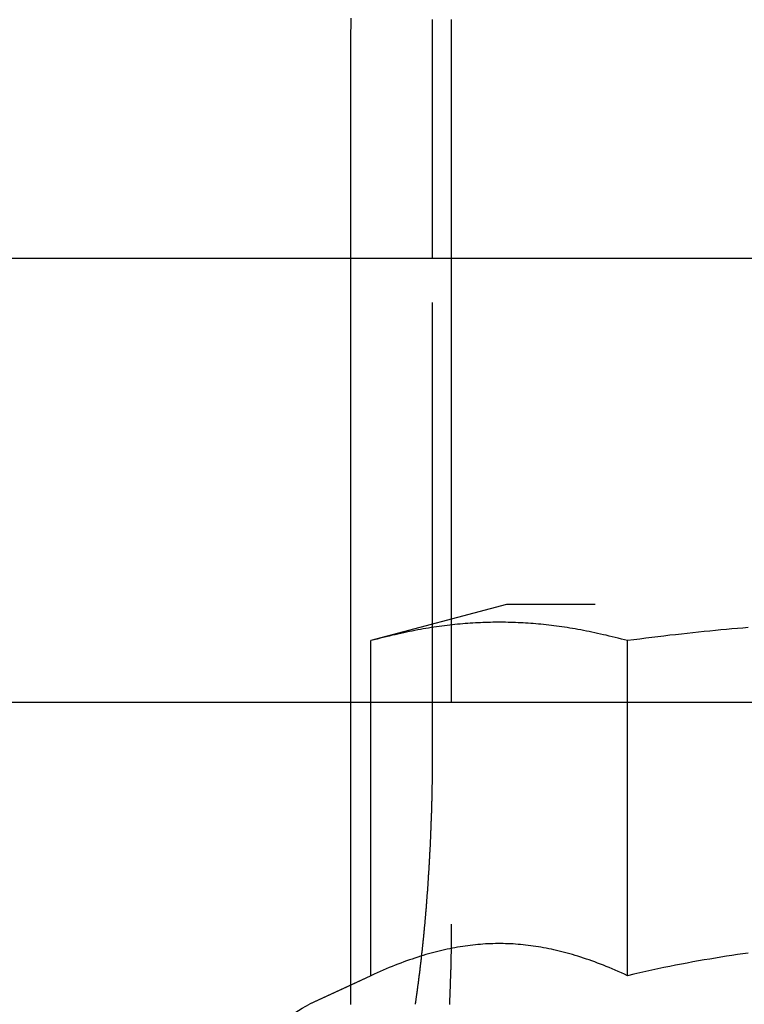
# Model space of a CAD drawing. Extents: x -378 to 340, y -378 to 326.
# Drawn here: x -252 to -244, y 210 to 222 of the extents above; entities that cross this region are included whole.
import ezdxf

# ---------------------------------------------------------------- set-up
doc = ezdxf.new("R2010")
doc.units = 0
doc.header["$LTSCALE"] = 20
doc.linetypes.add('VERDECKT', pattern=[0.375, 0.25, -0.125])
doc.layers.get('0').update_dxf_attribs({"linetype": 'CONTINUOUS'})
doc.layers.add('STEMPEL', color=3, linetype='CONTINUOUS')

# ---------------------------------------------------------------- blocks, each defined once
blk = doc.blocks.new('A$CD4FBCE3A')
at = {"color": 3, "linetype": 'CONTINUOUS', "extrusion": (0, 1, -2e-16)}
for p, q in [((-240.363, 268.816), (-240.363, 271.316)), ((-239.443, 268.816), (-239.443, 271.316)), ((-239.233, 271.316), (-239.233, 268.816)), ((-273.406, 268.816), (-195.628, 268.816)), ((-273.406, 263.816), (-195.628, 263.816)), ((-240.363, 263.316), (-240.363, 263.816)), ((-240.137, 260.735), (-240.137, 263.816)), ((-240.137, 260.735), (-240.137, 263.816)), ((-237.25, 260.735), (-237.25, 263.816)), ((-240.137, 260.735), (-240.828, 260.413)), ((-240.137, 260.735), (-240.363, 260.63))]:
    blk.add_line(p, q, dxfattribs=at)
at = {"color": 1, "linetype": 'VERDECKT', "extrusion": (0, 1, -2e-16)}
for p, q in [((-240.363, 263.816), (-240.363, 268.816)), ((-239.443, 263.316), (-239.443, 268.816)), ((-239.233, 268.816), (-239.233, 261.316)), ((-238.613, 264.916), (-240.137, 264.508)), ((-238.613, 264.916), (-240.137, 264.508)), ((-230.113, 264.916), (-238.613, 264.916)), ((-238.613, 264.916), (-238.613, 264.916)), ((-240.137, 263.816), (-240.137, 264.508)), ((-240.137, 263.816), (-240.137, 264.508)), ((-237.25, 263.816), (-237.25, 264.508)), ((-237.25, 260.735), (-237.25, 264.508)), ((-240.363, 260.63), (-240.828, 260.413))]:
    blk.add_line(p, q, dxfattribs=at)
at = {"color": 3}
for points in [[(-240.363, 271.316, 0), (-240.363, 271.333, 0), (-240.363, 271.349, 0), (-240.363, 271.366, 0), (-240.363, 271.383, 0), (-240.362, 271.4, 0), (-240.362, 271.416, 0), (-240.362, 271.433, 0), (-240.362, 271.45, 0), (-240.361, 271.467, 0), (-240.361, 271.483, 0), (-240.36, 271.5, 0), (-240.36, 271.517, 0)], [(-239.236, 271.504, 0), (-239.236, 271.494, 0), (-239.236, 271.484, 0), (-239.235, 271.475, 0), (-239.235, 271.465, 0), (-239.235, 271.455, 0), (-239.235, 271.445, 0), (-239.235, 271.435, 0), (-239.234, 271.425, 0), (-239.234, 271.415, 0), (-239.234, 271.405, 0), (-239.234, 271.395, 0), (-239.234, 271.385, 0), (-239.234, 271.375, 0), (-239.234, 271.365, 0), (-239.233, 271.356, 0), (-239.233, 271.346, 0), (-239.233, 271.336, 0), (-239.233, 271.326, 0), (-239.233, 271.316, 0)], [(-239.443, 271.316, 0), (-239.443, 271.325, 0), (-239.443, 271.334, 0), (-239.443, 271.343, 0), (-239.443, 271.352, 0), (-239.443, 271.361, 0), (-239.443, 271.37, 0), (-239.443, 271.379, 0), (-239.443, 271.387, 0), (-239.443, 271.396, 0), (-239.443, 271.405, 0), (-239.443, 271.414, 0), (-239.444, 271.423, 0), (-239.444, 271.432, 0), (-239.444, 271.441, 0), (-239.444, 271.45, 0), (-239.444, 271.459, 0), (-239.445, 271.468, 0), (-239.445, 271.477, 0), (-239.445, 271.486, 0), (-239.445, 271.495, 0), (-239.446, 271.504, 0)], [(-240.363, 261.508, 0), (-240.363, 261.516, 0), (-240.363, 261.525, 0), (-240.363, 261.534, 0), (-240.363, 261.542, 0), (-240.363, 261.551, 0), (-240.363, 261.56, 0), (-240.363, 261.569, 0), (-240.363, 261.577, 0), (-240.363, 261.586, 0), (-240.363, 261.595, 0), (-240.363, 261.604, 0), (-240.363, 261.613, 0), (-240.363, 261.622, 0), (-240.363, 261.631, 0), (-240.363, 261.64, 0), (-240.363, 261.649, 0), (-240.363, 261.658, 0), (-240.363, 261.666, 0), (-240.363, 261.675, 0), (-240.363, 261.685, 0), (-240.363, 261.694, 0), (-240.363, 261.703, 0), (-240.363, 261.712, 0), (-240.363, 261.721, 0), (-240.363, 261.73, 0), (-240.363, 261.739, 0), (-240.363, 261.748, 0), (-240.363, 261.757, 0), (-240.363, 261.766, 0), (-240.363, 261.776, 0), (-240.363, 261.785, 0), (-240.363, 261.794, 0), (-240.363, 261.803, 0), (-240.363, 261.812, 0), (-240.363, 261.822, 0), (-240.363, 261.831, 0), (-240.363, 261.84, 0), (-240.363, 261.849, 0), (-240.363, 261.859, 0), (-240.363, 261.868, 0), (-240.363, 261.877, 0), (-240.363, 261.887, 0), (-240.363, 261.896, 0), (-240.363, 261.905, 0), (-240.363, 261.915, 0), (-240.363, 261.924, 0), (-240.363, 261.934, 0), (-240.363, 261.943, 0), (-240.363, 261.952, 0), (-240.363, 261.962, 0), (-240.363, 261.971, 0), (-240.363, 261.981, 0), (-240.363, 261.99, 0), (-240.363, 262, 0), (-240.363, 262.009, 0), (-240.363, 262.019, 0), (-240.363, 262.028, 0), (-240.363, 262.038, 0), (-240.363, 262.047, 0), (-240.363, 262.057, 0), (-240.363, 262.066, 0), (-240.363, 262.076, 0), (-240.363, 262.086, 0), (-240.363, 262.095, 0), (-240.363, 262.105, 0), (-240.363, 262.114, 0), (-240.363, 262.124, 0), (-240.363, 262.133, 0), (-240.363, 262.143, 0), (-240.363, 262.153, 0), (-240.363, 262.162, 0), (-240.363, 262.172, 0), (-240.363, 262.182, 0), (-240.363, 262.191, 0), (-240.363, 262.201, 0), (-240.363, 262.211, 0), (-240.363, 262.22, 0), (-240.363, 262.23, 0), (-240.363, 262.24, 0), (-240.363, 262.249, 0), (-240.363, 262.259, 0), (-240.363, 262.269, 0), (-240.363, 262.278, 0), (-240.363, 262.288, 0), (-240.363, 262.298, 0), (-240.363, 262.308, 0), (-240.363, 262.317, 0), (-240.363, 262.327, 0), (-240.363, 262.337, 0), (-240.363, 262.347, 0), (-240.363, 262.356, 0), (-240.363, 262.366, 0), (-240.363, 262.376, 0), (-240.363, 262.386, 0), (-240.363, 262.395, 0), (-240.363, 262.405, 0), (-240.363, 262.415, 0), (-240.363, 262.425, 0), (-240.363, 262.434, 0), (-240.363, 262.444, 0), (-240.363, 262.454, 0), (-240.363, 262.464, 0), (-240.363, 262.473, 0), (-240.363, 262.483, 0), (-240.363, 262.493, 0), (-240.363, 262.503, 0), (-240.363, 262.513, 0), (-240.363, 262.522, 0), (-240.363, 262.532, 0), (-240.363, 262.542, 0), (-240.363, 262.552, 0), (-240.363, 262.561, 0), (-240.363, 262.571, 0), (-240.363, 262.581, 0), (-240.363, 262.591, 0), (-240.363, 262.601, 0), (-240.363, 262.61, 0), (-240.363, 262.62, 0), (-240.363, 262.63, 0), (-240.363, 262.64, 0), (-240.363, 262.649, 0), (-240.363, 262.659, 0), (-240.363, 262.669, 0), (-240.363, 262.679, 0), (-240.363, 262.689, 0), (-240.363, 262.698, 0), (-240.363, 262.708, 0), (-240.363, 262.718, 0), (-240.363, 262.728, 0), (-240.363, 262.737, 0), (-240.363, 262.747, 0), (-240.363, 262.757, 0), (-240.363, 262.766, 0), (-240.363, 262.776, 0), (-240.363, 262.786, 0), (-240.363, 262.796, 0), (-240.363, 262.805, 0), (-240.363, 262.815, 0), (-240.363, 262.825, 0), (-240.363, 262.834, 0), (-240.363, 262.844, 0), (-240.363, 262.854, 0), (-240.363, 262.863, 0), (-240.363, 262.873, 0), (-240.363, 262.883, 0), (-240.363, 262.892, 0), (-240.363, 262.902, 0), (-240.363, 262.912, 0), (-240.363, 262.921, 0), (-240.363, 262.931, 0), (-240.363, 262.941, 0), (-240.363, 262.95, 0), (-240.363, 262.96, 0), (-240.363, 262.969, 0), (-240.363, 262.979, 0), (-240.363, 262.989, 0), (-240.363, 262.998, 0), (-240.363, 263.008, 0), (-240.363, 263.017, 0), (-240.363, 263.027, 0), (-240.363, 263.036, 0), (-240.363, 263.046, 0), (-240.363, 263.055, 0), (-240.363, 263.065, 0), (-240.363, 263.074, 0), (-240.363, 263.084, 0), (-240.363, 263.093, 0), (-240.363, 263.103, 0), (-240.363, 263.112, 0), (-240.363, 263.121, 0), (-240.363, 263.131, 0), (-240.363, 263.14, 0), (-240.363, 263.15, 0), (-240.363, 263.159, 0), (-240.363, 263.168, 0), (-240.363, 263.178, 0), (-240.363, 263.187, 0), (-240.363, 263.196, 0), (-240.363, 263.206, 0), (-240.363, 263.215, 0), (-240.363, 263.224, 0), (-240.363, 263.233, 0), (-240.363, 263.243, 0), (-240.363, 263.252, 0), (-240.363, 263.261, 0), (-240.363, 263.27, 0), (-240.363, 263.28, 0), (-240.363, 263.289, 0), (-240.363, 263.298, 0), (-240.363, 263.307, 0), (-240.363, 263.316, 0)], [(-240.363, 260.63, 0), (-240.363, 260.634, 0), (-240.363, 260.639, 0), (-240.363, 260.643, 0), (-240.363, 260.648, 0), (-240.363, 260.652, 0), (-240.363, 260.657, 0), (-240.363, 260.661, 0), (-240.363, 260.666, 0), (-240.363, 260.67, 0), (-240.363, 260.675, 0), (-240.363, 260.68, 0), (-240.363, 260.684, 0), (-240.363, 260.689, 0), (-240.363, 260.693, 0), (-240.363, 260.698, 0), (-240.363, 260.702, 0), (-240.363, 260.707, 0), (-240.363, 260.711, 0), (-240.363, 260.716, 0), (-240.363, 260.72, 0), (-240.363, 260.725, 0), (-240.363, 260.73, 0), (-240.363, 260.734, 0), (-240.363, 260.739, 0), (-240.363, 260.743, 0), (-240.363, 260.748, 0), (-240.363, 260.752, 0), (-240.363, 260.757, 0), (-240.363, 260.762, 0), (-240.363, 260.766, 0), (-240.363, 260.771, 0), (-240.363, 260.775, 0), (-240.363, 260.78, 0), (-240.363, 260.784, 0), (-240.363, 260.789, 0), (-240.363, 260.794, 0), (-240.363, 260.798, 0), (-240.363, 260.803, 0), (-240.363, 260.807, 0), (-240.363, 260.812, 0), (-240.363, 260.817, 0), (-240.363, 260.821, 0), (-240.363, 260.826, 0), (-240.363, 260.83, 0), (-240.363, 260.835, 0), (-240.363, 260.84, 0), (-240.363, 260.844, 0), (-240.363, 260.849, 0), (-240.363, 260.853, 0), (-240.363, 260.858, 0), (-240.363, 260.863, 0), (-240.363, 260.867, 0), (-240.363, 260.872, 0), (-240.363, 260.876, 0), (-240.363, 260.881, 0), (-240.363, 260.886, 0), (-240.363, 260.89, 0), (-240.363, 260.895, 0), (-240.363, 260.9, 0), (-240.363, 260.904, 0), (-240.363, 260.909, 0), (-240.363, 260.913, 0), (-240.363, 260.918, 0), (-240.363, 260.923, 0), (-240.363, 260.927, 0), (-240.363, 260.932, 0), (-240.363, 260.936, 0), (-240.363, 260.941, 0), (-240.363, 260.946, 0), (-240.363, 260.95, 0), (-240.363, 260.955, 0), (-240.363, 260.96, 0), (-240.363, 260.964, 0), (-240.363, 260.969, 0), (-240.363, 260.973, 0), (-240.363, 260.978, 0), (-240.363, 260.983, 0), (-240.363, 260.987, 0), (-240.363, 260.992, 0), (-240.363, 260.997, 0), (-240.363, 261.001, 0), (-240.363, 261.006, 0), (-240.363, 261.011, 0), (-240.363, 261.015, 0), (-240.363, 261.02, 0), (-240.363, 261.024, 0), (-240.363, 261.029, 0), (-240.363, 261.034, 0), (-240.363, 261.038, 0), (-240.363, 261.043, 0), (-240.363, 261.048, 0), (-240.363, 261.052, 0), (-240.363, 261.057, 0), (-240.363, 261.061, 0), (-240.363, 261.066, 0), (-240.363, 261.071, 0), (-240.363, 261.075, 0), (-240.363, 261.08, 0), (-240.363, 261.085, 0), (-240.363, 261.089, 0), (-240.363, 261.094, 0), (-240.363, 261.099, 0), (-240.363, 261.103, 0), (-240.363, 261.108, 0), (-240.363, 261.112, 0), (-240.363, 261.117, 0), (-240.363, 261.122, 0), (-240.363, 261.126, 0), (-240.363, 261.131, 0), (-240.363, 261.136, 0), (-240.363, 261.14, 0), (-240.363, 261.145, 0), (-240.363, 261.149, 0), (-240.363, 261.154, 0), (-240.363, 261.159, 0), (-240.363, 261.163, 0), (-240.363, 261.168, 0), (-240.363, 261.173, 0), (-240.363, 261.177, 0), (-240.363, 261.182, 0), (-240.363, 261.186, 0), (-240.363, 261.191, 0), (-240.363, 261.196, 0), (-240.363, 261.2, 0), (-240.363, 261.205, 0), (-240.363, 261.209, 0), (-240.363, 261.214, 0), (-240.363, 261.219, 0), (-240.363, 261.223, 0), (-240.363, 261.228, 0), (-240.363, 261.233, 0), (-240.363, 261.237, 0), (-240.363, 261.242, 0), (-240.363, 261.246, 0), (-240.363, 261.251, 0), (-240.363, 261.256, 0), (-240.363, 261.26, 0), (-240.363, 261.265, 0), (-240.363, 261.269, 0), (-240.363, 261.274, 0), (-240.363, 261.278, 0), (-240.363, 261.283, 0), (-240.363, 261.288, 0), (-240.363, 261.292, 0), (-240.363, 261.297, 0), (-240.363, 261.301, 0), (-240.363, 261.306, 0), (-240.363, 261.311, 0), (-240.363, 261.315, 0), (-240.363, 261.32, 0), (-240.363, 261.324, 0), (-240.363, 261.329, 0), (-240.363, 261.333, 0), (-240.363, 261.338, 0), (-240.363, 261.343, 0), (-240.363, 261.347, 0), (-240.363, 261.352, 0), (-240.363, 261.356, 0), (-240.363, 261.361, 0), (-240.363, 261.365, 0), (-240.363, 261.37, 0), (-240.363, 261.375, 0), (-240.363, 261.379, 0), (-240.363, 261.384, 0), (-240.363, 261.388, 0), (-240.363, 261.393, 0), (-240.363, 261.397, 0), (-240.363, 261.402, 0), (-240.363, 261.406, 0), (-240.363, 261.411, 0), (-240.363, 261.415, 0), (-240.363, 261.42, 0), (-240.363, 261.425, 0), (-240.363, 261.429, 0), (-240.363, 261.434, 0), (-240.363, 261.438, 0), (-240.363, 261.443, 0), (-240.363, 261.447, 0), (-240.363, 261.452, 0), (-240.363, 261.457, 0), (-240.363, 261.461, 0), (-240.363, 261.466, 0), (-240.363, 261.47, 0), (-240.363, 261.475, 0), (-240.363, 261.48, 0), (-240.363, 261.484, 0), (-240.363, 261.489, 0), (-240.363, 261.494, 0), (-240.363, 261.498, 0), (-240.363, 261.503, 0), (-240.363, 261.508, 0)], [(-237.25, 260.735, 0), (-237.285, 260.752, 0), (-237.319, 260.767, 0), (-237.354, 260.783, 0), (-237.388, 260.797, 0), (-237.421, 260.812, 0), (-237.455, 260.826, 0), (-237.488, 260.839, 0), (-237.521, 260.853, 0), (-237.554, 260.865, 0), (-237.586, 260.878, 0), (-237.618, 260.89, 0), (-237.65, 260.901, 0), (-237.682, 260.913, 0), (-237.713, 260.923, 0), (-237.745, 260.934, 0), (-237.776, 260.944, 0), (-237.807, 260.954, 0), (-237.837, 260.963, 0), (-237.868, 260.972, 0), (-237.898, 260.981, 0), (-237.929, 260.99, 0), (-237.959, 260.998, 0), (-237.989, 261.005, 0), (-238.018, 261.013, 0), (-238.048, 261.02, 0), (-238.078, 261.027, 0), (-238.107, 261.033, 0), (-238.136, 261.039, 0), (-238.166, 261.045, 0), (-238.195, 261.05, 0), (-238.224, 261.055, 0), (-238.253, 261.06, 0), (-238.281, 261.065, 0), (-238.31, 261.069, 0), (-238.339, 261.073, 0), (-238.367, 261.076, 0), (-238.396, 261.08, 0), (-238.424, 261.083, 0), (-238.453, 261.085, 0), (-238.481, 261.088, 0), (-238.51, 261.09, 0), (-238.538, 261.092, 0), (-238.566, 261.093, 0), (-238.594, 261.094, 0), (-238.623, 261.095, 0), (-238.651, 261.096, 0), (-238.679, 261.096, 0), (-238.707, 261.096, 0), (-238.735, 261.096, 0), (-238.764, 261.095, 0), (-238.792, 261.094, 0), (-238.82, 261.093, 0), (-238.848, 261.092, 0), (-238.877, 261.09, 0), (-238.905, 261.088, 0), (-238.933, 261.085, 0), (-238.962, 261.083, 0), (-238.99, 261.08, 0), (-239.019, 261.076, 0), (-239.047, 261.073, 0), (-239.076, 261.069, 0), (-239.105, 261.065, 0), (-239.134, 261.06, 0), (-239.163, 261.055, 0), (-239.192, 261.05, 0), (-239.221, 261.045, 0), (-239.25, 261.039, 0), (-239.279, 261.033, 0), (-239.309, 261.027, 0), (-239.338, 261.02, 0), (-239.368, 261.013, 0), (-239.398, 261.005, 0), (-239.428, 260.998, 0), (-239.458, 260.99, 0), (-239.488, 260.981, 0), (-239.518, 260.972, 0), (-239.549, 260.963, 0), (-239.58, 260.954, 0), (-239.611, 260.944, 0), (-239.642, 260.934, 0), (-239.673, 260.923, 0), (-239.705, 260.913, 0), (-239.736, 260.901, 0), (-239.768, 260.89, 0), (-239.8, 260.878, 0), (-239.833, 260.865, 0), (-239.865, 260.853, 0), (-239.898, 260.839, 0), (-239.932, 260.826, 0), (-239.965, 260.812, 0), (-239.999, 260.797, 0), (-240.033, 260.783, 0), (-240.067, 260.767, 0), (-240.102, 260.752, 0), (-240.137, 260.735, 0)], [(-235.892, 260.99, 0), (-235.953, 260.981, 0), (-236.013, 260.972, 0), (-236.075, 260.963, 0), (-236.136, 260.954, 0), (-236.198, 260.944, 0), (-236.26, 260.934, 0), (-236.323, 260.923, 0), (-236.386, 260.913, 0), (-236.449, 260.901, 0), (-236.513, 260.89, 0), (-236.578, 260.878, 0), (-236.642, 260.865, 0), (-236.708, 260.853, 0), (-236.773, 260.839, 0), (-236.84, 260.826, 0), (-236.907, 260.812, 0), (-236.974, 260.797, 0), (-237.042, 260.783, 0), (-237.111, 260.767, 0), (-237.18, 260.752, 0), (-237.25, 260.735, 0)], [(-240.137, 260.735, 0), (-240.137, 260.735, 0), (-240.137, 260.735, 0), (-240.137, 260.735, 0), (-240.137, 260.735, 0), (-240.137, 260.735, 0), (-240.137, 260.735, 0), (-240.137, 260.735, 0), (-240.137, 260.735, 0), (-240.137, 260.735, 0), (-240.137, 260.735, 0), (-240.137, 260.735, 0), (-240.137, 260.735, 0), (-240.137, 260.735, 0), (-240.137, 260.735, 0), (-240.137, 260.735, 0), (-240.137, 260.735, 0), (-240.137, 260.735, 0), (-240.137, 260.735, 0), (-240.137, 260.735, 0), (-240.137, 260.735, 0), (-240.137, 260.735, 0), (-240.137, 260.735, 0), (-240.137, 260.735, 0), (-240.137, 260.735, 0), (-240.137, 260.735, 0), (-240.137, 260.735, 0), (-240.137, 260.735, 0), (-240.137, 260.735, 0), (-240.137, 260.735, 0), (-240.137, 260.735, 0), (-240.137, 260.735, 0), (-240.137, 260.735, 0), (-240.137, 260.735, 0), (-240.137, 260.735, 0), (-240.137, 260.735, 0), (-240.137, 260.735, 0), (-240.137, 260.735, 0), (-240.137, 260.735, 0), (-240.137, 260.735, 0), (-240.137, 260.735, 0), (-240.137, 260.735, 0), (-240.137, 260.735, 0), (-240.137, 260.735, 0), (-240.137, 260.735, 0), (-240.137, 260.735, 0), (-240.137, 260.735, 0), (-240.137, 260.735, 0), (-240.137, 260.735, 0), (-240.137, 260.735, 0), (-240.137, 260.735, 0), (-240.137, 260.735, 0), (-240.137, 260.735, 0), (-240.137, 260.735, 0), (-240.137, 260.735, 0), (-240.137, 260.735, 0), (-240.137, 260.735, 0), (-240.137, 260.735, 0), (-240.137, 260.735, 0), (-240.137, 260.735, 0), (-240.137, 260.735, 0), (-240.137, 260.735, 0), (-240.137, 260.735, 0), (-240.137, 260.735, 0), (-240.137, 260.735, 0), (-240.137, 260.735, 0), (-240.137, 260.735, 0), (-240.137, 260.735, 0), (-240.137, 260.735, 0), (-240.137, 260.735, 0), (-240.137, 260.735, 0), (-240.137, 260.735, 0), (-240.137, 260.735, 0), (-240.137, 260.735, 0), (-240.137, 260.735, 0), (-240.137, 260.735, 0), (-240.137, 260.735, 0), (-240.137, 260.735, 0), (-240.137, 260.735, 0), (-240.137, 260.735, 0), (-240.137, 260.735, 0), (-240.137, 260.735, 0), (-240.137, 260.735, 0), (-240.137, 260.735, 0), (-240.137, 260.735, 0), (-240.137, 260.735, 0), (-240.137, 260.735, 0), (-240.137, 260.735, 0), (-240.137, 260.735, 0), (-240.137, 260.735, 0), (-240.137, 260.735, 0), (-240.137, 260.735, 0), (-240.137, 260.735, 0), (-240.137, 260.735, 0), (-240.137, 260.735, 0), (-240.137, 260.735, 0)]]:
    blk.add_polyline3d(points, dxfattribs=at)
at = {"color": 1}
for points in [[(-237.25, 264.508, 0), (-237.285, 264.517, 0), (-237.319, 264.526, 0), (-237.354, 264.535, 0), (-237.388, 264.543, 0), (-237.421, 264.552, 0), (-237.455, 264.56, 0), (-237.488, 264.568, 0), (-237.521, 264.575, 0), (-237.554, 264.582, 0), (-237.586, 264.59, 0), (-237.618, 264.597, 0), (-237.65, 264.603, 0), (-237.682, 264.61, 0), (-237.713, 264.616, 0), (-237.745, 264.622, 0), (-237.776, 264.628, 0), (-237.807, 264.633, 0), (-237.837, 264.639, 0), (-237.868, 264.644, 0), (-237.898, 264.649, 0), (-237.929, 264.654, 0), (-237.959, 264.659, 0), (-237.989, 264.663, 0), (-238.018, 264.667, 0), (-238.048, 264.671, 0), (-238.078, 264.675, 0), (-238.107, 264.679, 0), (-238.136, 264.682, 0), (-238.166, 264.686, 0), (-238.195, 264.689, 0), (-238.224, 264.692, 0), (-238.253, 264.694, 0), (-238.281, 264.697, 0), (-238.31, 264.7, 0), (-238.339, 264.702, 0), (-238.367, 264.704, 0), (-238.396, 264.706, 0), (-238.424, 264.707, 0), (-238.453, 264.709, 0), (-238.481, 264.71, 0), (-238.51, 264.712, 0), (-238.538, 264.713, 0), (-238.566, 264.713, 0), (-238.594, 264.714, 0), (-238.623, 264.715, 0), (-238.651, 264.715, 0), (-238.679, 264.715, 0), (-238.707, 264.715, 0), (-238.735, 264.715, 0), (-238.764, 264.715, 0), (-238.792, 264.714, 0), (-238.82, 264.713, 0), (-238.848, 264.713, 0), (-238.877, 264.712, 0), (-238.905, 264.71, 0), (-238.933, 264.709, 0), (-238.962, 264.707, 0), (-238.99, 264.706, 0), (-239.019, 264.704, 0), (-239.047, 264.702, 0), (-239.076, 264.7, 0), (-239.105, 264.697, 0), (-239.134, 264.694, 0), (-239.163, 264.692, 0), (-239.192, 264.689, 0), (-239.221, 264.686, 0), (-239.25, 264.682, 0), (-239.279, 264.679, 0), (-239.309, 264.675, 0), (-239.338, 264.671, 0), (-239.368, 264.667, 0), (-239.398, 264.663, 0), (-239.428, 264.659, 0), (-239.458, 264.654, 0), (-239.488, 264.649, 0), (-239.518, 264.644, 0), (-239.549, 264.639, 0), (-239.58, 264.633, 0), (-239.611, 264.628, 0), (-239.642, 264.622, 0), (-239.673, 264.616, 0), (-239.705, 264.61, 0), (-239.736, 264.603, 0), (-239.768, 264.597, 0), (-239.8, 264.59, 0), (-239.833, 264.582, 0), (-239.865, 264.575, 0), (-239.898, 264.568, 0), (-239.932, 264.56, 0), (-239.965, 264.552, 0), (-239.999, 264.543, 0), (-240.033, 264.535, 0), (-240.067, 264.526, 0), (-240.102, 264.517, 0), (-240.137, 264.508, 0)], [(-237.25, 264.508, 0), (-237.285, 264.517, 0), (-237.319, 264.526, 0), (-237.354, 264.535, 0), (-237.388, 264.543, 0), (-237.421, 264.552, 0), (-237.455, 264.56, 0), (-237.488, 264.568, 0), (-237.521, 264.575, 0), (-237.554, 264.582, 0), (-237.586, 264.59, 0), (-237.618, 264.597, 0), (-237.65, 264.603, 0), (-237.682, 264.61, 0), (-237.713, 264.616, 0), (-237.745, 264.622, 0), (-237.776, 264.628, 0), (-237.807, 264.633, 0), (-237.837, 264.639, 0), (-237.868, 264.644, 0), (-237.898, 264.649, 0), (-237.929, 264.654, 0), (-237.959, 264.659, 0), (-237.989, 264.663, 0), (-238.019, 264.667, 0), (-238.048, 264.671, 0), (-238.078, 264.675, 0), (-238.107, 264.679, 0), (-238.136, 264.682, 0), (-238.166, 264.686, 0), (-238.195, 264.689, 0), (-238.224, 264.692, 0), (-238.253, 264.694, 0), (-238.281, 264.697, 0), (-238.31, 264.7, 0), (-238.339, 264.702, 0), (-238.367, 264.704, 0), (-238.396, 264.706, 0), (-238.424, 264.707, 0), (-238.453, 264.709, 0), (-238.481, 264.71, 0), (-238.51, 264.712, 0), (-238.538, 264.713, 0), (-238.566, 264.713, 0), (-238.594, 264.714, 0), (-238.623, 264.715, 0), (-238.651, 264.715, 0), (-238.679, 264.715, 0), (-238.707, 264.715, 0), (-238.735, 264.715, 0), (-238.764, 264.715, 0), (-238.792, 264.714, 0), (-238.82, 264.713, 0), (-238.848, 264.713, 0), (-238.877, 264.712, 0), (-238.905, 264.71, 0), (-238.933, 264.709, 0), (-238.962, 264.707, 0), (-238.99, 264.706, 0), (-239.019, 264.704, 0), (-239.048, 264.702, 0), (-239.076, 264.7, 0), (-239.105, 264.697, 0), (-239.134, 264.694, 0), (-239.163, 264.692, 0), (-239.192, 264.689, 0), (-239.221, 264.686, 0), (-239.25, 264.682, 0), (-239.279, 264.679, 0), (-239.309, 264.675, 0), (-239.338, 264.671, 0), (-239.368, 264.667, 0), (-239.398, 264.663, 0), (-239.428, 264.659, 0), (-239.458, 264.654, 0), (-239.488, 264.649, 0), (-239.518, 264.644, 0), (-239.549, 264.639, 0), (-239.58, 264.633, 0), (-239.611, 264.628, 0), (-239.642, 264.622, 0), (-239.673, 264.616, 0), (-239.705, 264.61, 0), (-239.736, 264.603, 0), (-239.768, 264.597, 0), (-239.8, 264.59, 0), (-239.833, 264.582, 0), (-239.865, 264.575, 0), (-239.898, 264.568, 0), (-239.932, 264.56, 0), (-239.965, 264.552, 0), (-239.999, 264.543, 0), (-240.033, 264.535, 0), (-240.067, 264.526, 0), (-240.102, 264.517, 0), (-240.137, 264.508, 0)], [(-235.892, 264.654, 0), (-235.953, 264.649, 0), (-236.013, 264.644, 0), (-236.075, 264.639, 0), (-236.136, 264.633, 0), (-236.198, 264.628, 0), (-236.26, 264.622, 0), (-236.323, 264.616, 0), (-236.386, 264.61, 0), (-236.449, 264.603, 0), (-236.513, 264.597, 0), (-236.578, 264.59, 0), (-236.642, 264.582, 0), (-236.708, 264.575, 0), (-236.773, 264.568, 0), (-236.84, 264.56, 0), (-236.907, 264.552, 0), (-236.974, 264.543, 0), (-237.042, 264.535, 0), (-237.111, 264.526, 0), (-237.18, 264.517, 0), (-237.25, 264.508, 0)], [(-235.892, 264.654, 0), (-235.953, 264.649, 0), (-236.013, 264.644, 0), (-236.075, 264.639, 0), (-236.136, 264.633, 0), (-236.198, 264.628, 0), (-236.26, 264.622, 0), (-236.323, 264.616, 0), (-236.386, 264.61, 0), (-236.449, 264.603, 0), (-236.513, 264.597, 0), (-236.578, 264.59, 0), (-236.642, 264.582, 0), (-236.708, 264.575, 0), (-236.773, 264.568, 0), (-236.84, 264.56, 0), (-236.907, 264.552, 0), (-236.974, 264.543, 0), (-237.042, 264.535, 0), (-237.111, 264.526, 0), (-237.18, 264.517, 0), (-237.25, 264.508, 0)], [(-239.513, 261.508, 0), (-239.513, 261.516, 0), (-239.512, 261.525, 0), (-239.511, 261.534, 0), (-239.511, 261.542, 0), (-239.51, 261.551, 0), (-239.509, 261.56, 0), (-239.509, 261.569, 0), (-239.508, 261.577, 0), (-239.507, 261.586, 0), (-239.507, 261.595, 0), (-239.506, 261.604, 0), (-239.505, 261.613, 0), (-239.505, 261.622, 0), (-239.504, 261.631, 0), (-239.503, 261.64, 0), (-239.503, 261.649, 0), (-239.502, 261.658, 0), (-239.501, 261.666, 0), (-239.501, 261.675, 0), (-239.5, 261.685, 0), (-239.499, 261.694, 0), (-239.499, 261.703, 0), (-239.498, 261.712, 0), (-239.497, 261.721, 0), (-239.497, 261.73, 0), (-239.496, 261.739, 0), (-239.495, 261.748, 0), (-239.495, 261.757, 0), (-239.494, 261.766, 0), (-239.494, 261.776, 0), (-239.493, 261.785, 0), (-239.492, 261.794, 0), (-239.492, 261.803, 0), (-239.491, 261.812, 0), (-239.491, 261.822, 0), (-239.49, 261.831, 0), (-239.489, 261.84, 0), (-239.489, 261.849, 0), (-239.488, 261.859, 0), (-239.488, 261.868, 0), (-239.487, 261.877, 0), (-239.486, 261.887, 0), (-239.486, 261.896, 0), (-239.485, 261.905, 0), (-239.485, 261.915, 0), (-239.484, 261.924, 0), (-239.483, 261.934, 0), (-239.483, 261.943, 0), (-239.482, 261.952, 0), (-239.482, 261.962, 0), (-239.481, 261.971, 0), (-239.481, 261.981, 0), (-239.48, 261.99, 0), (-239.48, 262, 0), (-239.479, 262.009, 0), (-239.479, 262.019, 0), (-239.478, 262.028, 0), (-239.477, 262.038, 0), (-239.477, 262.047, 0), (-239.476, 262.057, 0), (-239.476, 262.066, 0), (-239.475, 262.076, 0), (-239.475, 262.086, 0), (-239.474, 262.095, 0), (-239.474, 262.105, 0), (-239.473, 262.114, 0), (-239.473, 262.124, 0), (-239.472, 262.133, 0), (-239.472, 262.143, 0), (-239.471, 262.153, 0), (-239.471, 262.162, 0), (-239.47, 262.172, 0), (-239.47, 262.182, 0), (-239.469, 262.191, 0), (-239.469, 262.201, 0), (-239.469, 262.211, 0), (-239.468, 262.22, 0), (-239.468, 262.23, 0), (-239.467, 262.24, 0), (-239.467, 262.249, 0), (-239.466, 262.259, 0), (-239.466, 262.269, 0), (-239.465, 262.278, 0), (-239.465, 262.288, 0), (-239.465, 262.298, 0), (-239.464, 262.308, 0), (-239.464, 262.317, 0), (-239.463, 262.327, 0), (-239.463, 262.337, 0), (-239.462, 262.347, 0), (-239.462, 262.356, 0), (-239.462, 262.366, 0), (-239.461, 262.376, 0), (-239.461, 262.386, 0), (-239.461, 262.395, 0), (-239.46, 262.405, 0), (-239.46, 262.415, 0), (-239.459, 262.425, 0), (-239.459, 262.434, 0), (-239.459, 262.444, 0), (-239.458, 262.454, 0), (-239.458, 262.464, 0), (-239.458, 262.473, 0), (-239.457, 262.483, 0), (-239.457, 262.493, 0), (-239.457, 262.503, 0), (-239.456, 262.513, 0), (-239.456, 262.522, 0), (-239.456, 262.532, 0), (-239.455, 262.542, 0), (-239.455, 262.552, 0), (-239.455, 262.561, 0), (-239.454, 262.571, 0), (-239.454, 262.581, 0), (-239.454, 262.591, 0), (-239.453, 262.601, 0), (-239.453, 262.61, 0), (-239.453, 262.62, 0), (-239.453, 262.63, 0), (-239.452, 262.64, 0), (-239.452, 262.649, 0), (-239.452, 262.659, 0), (-239.451, 262.669, 0), (-239.451, 262.679, 0), (-239.451, 262.689, 0), (-239.451, 262.698, 0), (-239.45, 262.708, 0), (-239.45, 262.718, 0), (-239.45, 262.728, 0), (-239.45, 262.737, 0), (-239.45, 262.747, 0), (-239.449, 262.757, 0), (-239.449, 262.766, 0), (-239.449, 262.776, 0), (-239.449, 262.786, 0), (-239.448, 262.796, 0), (-239.448, 262.805, 0), (-239.448, 262.815, 0), (-239.448, 262.825, 0), (-239.448, 262.834, 0), (-239.447, 262.844, 0), (-239.447, 262.854, 0), (-239.447, 262.863, 0), (-239.447, 262.873, 0), (-239.447, 262.883, 0), (-239.446, 262.892, 0), (-239.446, 262.902, 0), (-239.446, 262.912, 0), (-239.446, 262.921, 0), (-239.446, 262.931, 0), (-239.446, 262.941, 0), (-239.446, 262.95, 0), (-239.445, 262.96, 0), (-239.445, 262.969, 0), (-239.445, 262.979, 0), (-239.445, 262.989, 0), (-239.445, 262.998, 0), (-239.445, 263.008, 0), (-239.445, 263.017, 0), (-239.444, 263.027, 0), (-239.444, 263.036, 0), (-239.444, 263.046, 0), (-239.444, 263.055, 0), (-239.444, 263.065, 0), (-239.444, 263.074, 0), (-239.444, 263.084, 0), (-239.444, 263.093, 0), (-239.444, 263.103, 0), (-239.444, 263.112, 0), (-239.443, 263.121, 0), (-239.443, 263.131, 0), (-239.443, 263.14, 0), (-239.443, 263.15, 0), (-239.443, 263.159, 0), (-239.443, 263.168, 0), (-239.443, 263.178, 0), (-239.443, 263.187, 0), (-239.443, 263.196, 0), (-239.443, 263.206, 0), (-239.443, 263.215, 0), (-239.443, 263.224, 0), (-239.443, 263.233, 0), (-239.443, 263.243, 0), (-239.443, 263.252, 0), (-239.443, 263.261, 0), (-239.443, 263.27, 0), (-239.443, 263.28, 0), (-239.443, 263.289, 0), (-239.443, 263.298, 0), (-239.443, 263.307, 0), (-239.443, 263.316, 0)], [(-239.637, 260.413, 0), (-239.636, 260.418, 0), (-239.636, 260.423, 0), (-239.635, 260.428, 0), (-239.634, 260.433, 0), (-239.633, 260.438, 0), (-239.633, 260.443, 0), (-239.632, 260.448, 0), (-239.631, 260.453, 0), (-239.63, 260.458, 0), (-239.63, 260.463, 0), (-239.629, 260.468, 0), (-239.628, 260.473, 0), (-239.627, 260.478, 0), (-239.627, 260.483, 0), (-239.626, 260.488, 0), (-239.625, 260.493, 0), (-239.625, 260.498, 0), (-239.624, 260.504, 0), (-239.623, 260.509, 0), (-239.622, 260.514, 0), (-239.622, 260.519, 0), (-239.621, 260.524, 0), (-239.62, 260.529, 0), (-239.62, 260.534, 0), (-239.619, 260.539, 0), (-239.618, 260.545, 0), (-239.617, 260.55, 0), (-239.617, 260.555, 0), (-239.616, 260.56, 0), (-239.615, 260.565, 0), (-239.615, 260.57, 0), (-239.614, 260.575, 0), (-239.613, 260.581, 0), (-239.612, 260.586, 0), (-239.612, 260.591, 0), (-239.611, 260.596, 0), (-239.61, 260.601, 0), (-239.61, 260.606, 0), (-239.609, 260.612, 0), (-239.608, 260.617, 0), (-239.608, 260.622, 0), (-239.607, 260.627, 0), (-239.606, 260.632, 0), (-239.605, 260.638, 0), (-239.605, 260.643, 0), (-239.604, 260.648, 0), (-239.603, 260.653, 0), (-239.603, 260.658, 0), (-239.602, 260.664, 0), (-239.601, 260.669, 0), (-239.601, 260.674, 0), (-239.6, 260.679, 0), (-239.599, 260.685, 0), (-239.599, 260.69, 0), (-239.598, 260.695, 0), (-239.597, 260.7, 0), (-239.597, 260.706, 0), (-239.596, 260.711, 0), (-239.595, 260.716, 0), (-239.595, 260.721, 0), (-239.594, 260.727, 0), (-239.593, 260.732, 0), (-239.593, 260.737, 0), (-239.592, 260.742, 0), (-239.591, 260.748, 0), (-239.591, 260.753, 0), (-239.59, 260.758, 0), (-239.589, 260.764, 0), (-239.589, 260.769, 0), (-239.588, 260.774, 0), (-239.587, 260.779, 0), (-239.587, 260.785, 0), (-239.586, 260.79, 0), (-239.585, 260.795, 0), (-239.585, 260.801, 0), (-239.584, 260.806, 0), (-239.583, 260.811, 0), (-239.583, 260.816, 0), (-239.582, 260.822, 0), (-239.582, 260.827, 0), (-239.581, 260.832, 0), (-239.58, 260.838, 0), (-239.58, 260.843, 0), (-239.579, 260.848, 0), (-239.578, 260.854, 0), (-239.578, 260.859, 0), (-239.577, 260.864, 0), (-239.577, 260.87, 0), (-239.576, 260.875, 0), (-239.575, 260.88, 0), (-239.575, 260.886, 0), (-239.574, 260.891, 0), (-239.573, 260.896, 0), (-239.573, 260.902, 0), (-239.572, 260.907, 0), (-239.572, 260.912, 0), (-239.571, 260.918, 0), (-239.57, 260.923, 0), (-239.57, 260.928, 0), (-239.569, 260.934, 0), (-239.569, 260.939, 0), (-239.568, 260.944, 0), (-239.567, 260.95, 0), (-239.567, 260.955, 0), (-239.566, 260.96, 0), (-239.566, 260.966, 0), (-239.565, 260.971, 0), (-239.564, 260.976, 0), (-239.564, 260.982, 0), (-239.563, 260.987, 0), (-239.563, 260.992, 0), (-239.562, 260.998, 0), (-239.561, 261.003, 0), (-239.561, 261.008, 0), (-239.56, 261.014, 0), (-239.56, 261.019, 0), (-239.559, 261.024, 0), (-239.559, 261.03, 0), (-239.558, 261.035, 0), (-239.557, 261.04, 0), (-239.557, 261.046, 0), (-239.556, 261.051, 0), (-239.556, 261.056, 0), (-239.555, 261.062, 0), (-239.555, 261.067, 0), (-239.554, 261.072, 0), (-239.553, 261.078, 0), (-239.553, 261.083, 0), (-239.552, 261.088, 0), (-239.552, 261.094, 0), (-239.551, 261.099, 0), (-239.551, 261.104, 0), (-239.55, 261.11, 0), (-239.55, 261.115, 0), (-239.549, 261.121, 0), (-239.548, 261.126, 0), (-239.548, 261.131, 0), (-239.547, 261.137, 0), (-239.547, 261.142, 0), (-239.546, 261.147, 0), (-239.546, 261.153, 0), (-239.545, 261.158, 0), (-239.545, 261.163, 0), (-239.544, 261.169, 0), (-239.544, 261.174, 0), (-239.543, 261.179, 0), (-239.543, 261.185, 0), (-239.542, 261.19, 0), (-239.541, 261.195, 0), (-239.541, 261.201, 0), (-239.54, 261.206, 0), (-239.54, 261.211, 0), (-239.539, 261.216, 0), (-239.539, 261.222, 0), (-239.538, 261.227, 0), (-239.538, 261.232, 0), (-239.537, 261.238, 0), (-239.537, 261.243, 0), (-239.536, 261.248, 0), (-239.536, 261.254, 0), (-239.535, 261.259, 0), (-239.535, 261.264, 0), (-239.534, 261.27, 0), (-239.534, 261.275, 0), (-239.533, 261.28, 0), (-239.533, 261.286, 0), (-239.532, 261.291, 0), (-239.532, 261.296, 0), (-239.531, 261.301, 0), (-239.531, 261.307, 0), (-239.53, 261.312, 0), (-239.53, 261.317, 0), (-239.529, 261.323, 0), (-239.529, 261.328, 0), (-239.528, 261.333, 0), (-239.528, 261.338, 0), (-239.527, 261.344, 0), (-239.527, 261.349, 0), (-239.527, 261.354, 0), (-239.526, 261.359, 0), (-239.526, 261.365, 0), (-239.525, 261.37, 0), (-239.525, 261.375, 0), (-239.524, 261.38, 0), (-239.524, 261.386, 0), (-239.523, 261.391, 0), (-239.523, 261.396, 0), (-239.522, 261.401, 0), (-239.522, 261.407, 0), (-239.521, 261.412, 0), (-239.521, 261.417, 0), (-239.521, 261.422, 0), (-239.52, 261.428, 0), (-239.52, 261.433, 0), (-239.519, 261.438, 0), (-239.519, 261.443, 0), (-239.518, 261.449, 0), (-239.518, 261.454, 0), (-239.517, 261.459, 0), (-239.517, 261.465, 0), (-239.517, 261.47, 0), (-239.516, 261.475, 0), (-239.516, 261.481, 0), (-239.515, 261.486, 0), (-239.515, 261.491, 0), (-239.514, 261.497, 0), (-239.514, 261.502, 0), (-239.513, 261.508, 0)], [(-239.233, 261.316, 0), (-239.233, 261.308, 0), (-239.233, 261.299, 0), (-239.233, 261.291, 0), (-239.233, 261.283, 0), (-239.233, 261.274, 0), (-239.233, 261.266, 0), (-239.233, 261.257, 0), (-239.233, 261.249, 0), (-239.234, 261.24, 0), (-239.234, 261.232, 0), (-239.234, 261.223, 0), (-239.234, 261.215, 0), (-239.234, 261.206, 0), (-239.234, 261.198, 0), (-239.234, 261.189, 0), (-239.234, 261.181, 0), (-239.234, 261.172, 0), (-239.234, 261.164, 0), (-239.234, 261.155, 0), (-239.234, 261.146, 0), (-239.234, 261.138, 0), (-239.234, 261.129, 0), (-239.234, 261.12, 0), (-239.234, 261.112, 0), (-239.235, 261.103, 0), (-239.235, 261.094, 0), (-239.235, 261.086, 0), (-239.235, 261.077, 0), (-239.235, 261.068, 0), (-239.235, 261.06, 0), (-239.235, 261.051, 0), (-239.235, 261.042, 0), (-239.236, 261.033, 0), (-239.236, 261.024, 0), (-239.236, 261.016, 0), (-239.236, 261.007, 0), (-239.236, 260.998, 0), (-239.236, 260.989, 0), (-239.236, 260.98, 0), (-239.237, 260.972, 0), (-239.237, 260.963, 0), (-239.237, 260.954, 0), (-239.237, 260.945, 0), (-239.237, 260.936, 0), (-239.237, 260.927, 0), (-239.238, 260.919, 0), (-239.238, 260.91, 0), (-239.238, 260.901, 0), (-239.238, 260.892, 0), (-239.238, 260.883, 0), (-239.239, 260.874, 0), (-239.239, 260.865, 0), (-239.239, 260.856, 0), (-239.239, 260.847, 0), (-239.239, 260.839, 0), (-239.24, 260.83, 0), (-239.24, 260.821, 0), (-239.24, 260.812, 0), (-239.24, 260.803, 0), (-239.241, 260.794, 0), (-239.241, 260.785, 0), (-239.241, 260.776, 0), (-239.241, 260.767, 0), (-239.242, 260.758, 0), (-239.242, 260.749, 0), (-239.242, 260.74, 0), (-239.242, 260.731, 0), (-239.243, 260.722, 0), (-239.243, 260.713, 0), (-239.243, 260.705, 0), (-239.244, 260.696, 0), (-239.244, 260.687, 0), (-239.244, 260.678, 0), (-239.244, 260.669, 0), (-239.245, 260.66, 0), (-239.245, 260.651, 0), (-239.245, 260.642, 0), (-239.246, 260.633, 0), (-239.246, 260.624, 0), (-239.246, 260.615, 0), (-239.247, 260.606, 0), (-239.247, 260.597, 0), (-239.247, 260.588, 0), (-239.248, 260.579, 0), (-239.248, 260.57, 0), (-239.248, 260.562, 0), (-239.249, 260.553, 0), (-239.249, 260.544, 0), (-239.249, 260.535, 0), (-239.25, 260.526, 0), (-239.25, 260.517, 0), (-239.251, 260.508, 0), (-239.251, 260.499, 0), (-239.251, 260.49, 0), (-239.252, 260.481, 0), (-239.252, 260.473, 0), (-239.253, 260.464, 0), (-239.253, 260.455, 0), (-239.253, 260.446, 0), (-239.254, 260.437, 0), (-239.254, 260.428, 0), (-239.255, 260.42, 0), (-239.255, 260.411, 0)], [(-237.25, 260.735, 0), (-237.285, 260.752, 0), (-237.319, 260.767, 0), (-237.354, 260.783, 0), (-237.388, 260.797, 0), (-237.421, 260.812, 0), (-237.455, 260.826, 0), (-237.488, 260.839, 0), (-237.521, 260.853, 0), (-237.554, 260.865, 0), (-237.586, 260.878, 0), (-237.618, 260.89, 0), (-237.65, 260.901, 0), (-237.682, 260.913, 0), (-237.713, 260.923, 0), (-237.745, 260.934, 0), (-237.776, 260.944, 0), (-237.807, 260.954, 0), (-237.837, 260.963, 0), (-237.868, 260.972, 0), (-237.898, 260.981, 0), (-237.929, 260.99, 0), (-237.959, 260.998, 0), (-237.989, 261.005, 0), (-238.019, 261.013, 0), (-238.048, 261.02, 0), (-238.078, 261.027, 0), (-238.107, 261.033, 0), (-238.136, 261.039, 0), (-238.166, 261.045, 0), (-238.195, 261.05, 0), (-238.224, 261.055, 0), (-238.253, 261.06, 0), (-238.281, 261.065, 0), (-238.31, 261.069, 0), (-238.339, 261.073, 0), (-238.367, 261.076, 0), (-238.396, 261.08, 0), (-238.424, 261.083, 0), (-238.453, 261.085, 0), (-238.481, 261.088, 0), (-238.51, 261.09, 0), (-238.538, 261.092, 0), (-238.566, 261.093, 0), (-238.594, 261.094, 0), (-238.623, 261.095, 0), (-238.651, 261.096, 0), (-238.679, 261.096, 0), (-238.707, 261.096, 0), (-238.735, 261.096, 0), (-238.764, 261.095, 0), (-238.792, 261.094, 0), (-238.82, 261.093, 0), (-238.848, 261.092, 0), (-238.877, 261.09, 0), (-238.905, 261.088, 0), (-238.933, 261.085, 0), (-238.962, 261.083, 0), (-238.99, 261.08, 0), (-239.019, 261.076, 0), (-239.047, 261.073, 0), (-239.076, 261.069, 0), (-239.105, 261.065, 0), (-239.134, 261.06, 0), (-239.163, 261.055, 0), (-239.192, 261.05, 0), (-239.221, 261.045, 0), (-239.25, 261.039, 0), (-239.279, 261.033, 0), (-239.309, 261.027, 0), (-239.338, 261.02, 0), (-239.368, 261.013, 0), (-239.398, 261.005, 0), (-239.428, 260.998, 0), (-239.458, 260.99, 0), (-239.488, 260.981, 0), (-239.518, 260.972, 0), (-239.549, 260.963, 0), (-239.58, 260.954, 0), (-239.611, 260.944, 0), (-239.642, 260.934, 0), (-239.673, 260.923, 0), (-239.705, 260.913, 0), (-239.736, 260.901, 0), (-239.768, 260.89, 0), (-239.8, 260.878, 0), (-239.833, 260.865, 0), (-239.865, 260.853, 0), (-239.898, 260.839, 0), (-239.932, 260.826, 0), (-239.965, 260.812, 0), (-239.999, 260.797, 0), (-240.033, 260.783, 0), (-240.067, 260.767, 0), (-240.102, 260.752, 0), (-240.137, 260.735, 0)], [(-235.892, 260.99, 0), (-235.953, 260.981, 0), (-236.013, 260.972, 0), (-236.075, 260.963, 0), (-236.136, 260.954, 0), (-236.198, 260.944, 0), (-236.26, 260.934, 0), (-236.323, 260.923, 0), (-236.386, 260.913, 0), (-236.449, 260.901, 0), (-236.513, 260.89, 0), (-236.578, 260.878, 0), (-236.642, 260.865, 0), (-236.708, 260.853, 0), (-236.773, 260.839, 0), (-236.84, 260.826, 0), (-236.907, 260.812, 0), (-236.974, 260.797, 0), (-237.042, 260.783, 0), (-237.111, 260.767, 0), (-237.18, 260.752, 0), (-237.25, 260.735, 0)], [(-240.363, 260.412, 0), (-240.363, 260.414, 0), (-240.363, 260.417, 0), (-240.363, 260.419, 0), (-240.363, 260.421, 0), (-240.363, 260.424, 0), (-240.363, 260.426, 0), (-240.363, 260.428, 0), (-240.363, 260.431, 0), (-240.363, 260.433, 0), (-240.363, 260.435, 0), (-240.363, 260.438, 0), (-240.363, 260.44, 0), (-240.363, 260.442, 0), (-240.363, 260.445, 0), (-240.363, 260.447, 0), (-240.363, 260.45, 0), (-240.363, 260.452, 0), (-240.363, 260.454, 0), (-240.363, 260.457, 0), (-240.363, 260.459, 0), (-240.363, 260.461, 0), (-240.363, 260.464, 0), (-240.363, 260.466, 0), (-240.363, 260.469, 0), (-240.363, 260.471, 0), (-240.363, 260.473, 0), (-240.363, 260.476, 0), (-240.363, 260.478, 0), (-240.363, 260.48, 0), (-240.363, 260.483, 0), (-240.363, 260.485, 0), (-240.363, 260.488, 0), (-240.363, 260.49, 0), (-240.363, 260.492, 0), (-240.363, 260.495, 0), (-240.363, 260.497, 0), (-240.363, 260.5, 0), (-240.363, 260.502, 0), (-240.363, 260.504, 0), (-240.363, 260.507, 0), (-240.363, 260.509, 0), (-240.363, 260.511, 0), (-240.363, 260.514, 0), (-240.363, 260.516, 0), (-240.363, 260.519, 0), (-240.363, 260.521, 0), (-240.363, 260.523, 0), (-240.363, 260.526, 0), (-240.363, 260.528, 0), (-240.363, 260.531, 0), (-240.363, 260.533, 0), (-240.363, 260.535, 0), (-240.363, 260.538, 0), (-240.363, 260.54, 0), (-240.363, 260.543, 0), (-240.363, 260.545, 0), (-240.363, 260.547, 0), (-240.363, 260.55, 0), (-240.363, 260.552, 0), (-240.363, 260.555, 0), (-240.363, 260.557, 0), (-240.363, 260.56, 0), (-240.363, 260.562, 0), (-240.363, 260.564, 0), (-240.363, 260.567, 0), (-240.363, 260.569, 0), (-240.363, 260.572, 0), (-240.363, 260.574, 0), (-240.363, 260.576, 0), (-240.363, 260.579, 0), (-240.363, 260.581, 0), (-240.363, 260.584, 0), (-240.363, 260.586, 0), (-240.363, 260.589, 0), (-240.363, 260.591, 0), (-240.363, 260.593, 0), (-240.363, 260.596, 0), (-240.363, 260.598, 0), (-240.363, 260.601, 0), (-240.363, 260.603, 0), (-240.363, 260.605, 0), (-240.363, 260.608, 0), (-240.363, 260.61, 0), (-240.363, 260.613, 0), (-240.363, 260.615, 0), (-240.363, 260.618, 0), (-240.363, 260.62, 0), (-240.363, 260.623, 0), (-240.363, 260.625, 0), (-240.363, 260.627, 0), (-240.363, 260.63, 0)]]:
    blk.add_polyline3d(points, dxfattribs=at)
at = {"color": 3, "linetype": 'CONTINUOUS', "extrusion": (0, -2e-16, -1)}
blk.add_arc((240.363, 259.416), 1.1, 270, 65, dxfattribs=at)

msp = doc.modelspace()

# ---------------------------------------------------------------- block references
at = {"layer": 'STEMPEL'}
msp.add_blockref('A$CD4FBCE3A', (-7.637, -49.975), dxfattribs=at)

doc.saveas('drawing.dxf')
